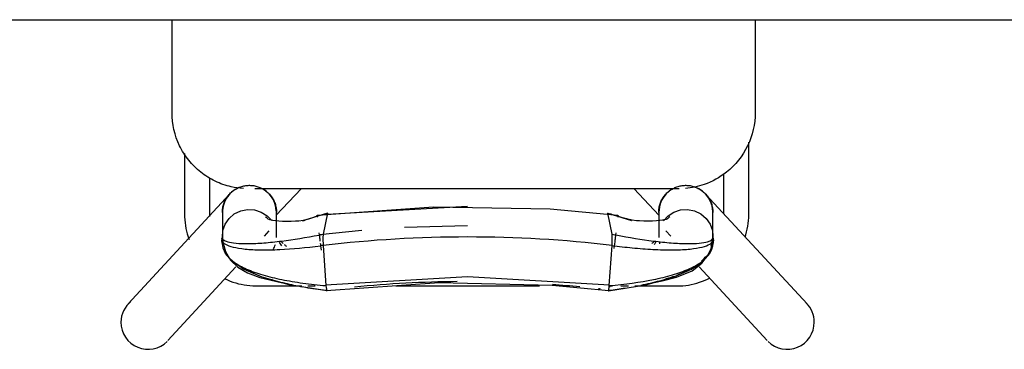
# Model space of a CAD drawing. Extents: x -6396 to 36856, y -3827 to 59454.
# Drawn here: x 12213 to 12795, y 15503 to 15698 of the extents above; entities that cross this region are included whole.
import ezdxf

# ---------------------------------------------------------------- set-up
doc = ezdxf.new("R2010")
doc.units = 0
doc.layers.add('X-2969-F$0$I-FURN', color=11, linetype='CONTINUOUS')
doc.layers.add('X-XREF', color=7, linetype='CONTINUOUS')

# ---------------------------------------------------------------- blocks, each defined once
blk = doc.blocks.new('X-2969-F')
at = {"layer": 'X-2969-F$0$I-FURN'}
for p, q in [((-15697.5, 11677.5), (-15697.5, 13277.5)), ((-15594.35, 12618.32), (-15529.35, 12678.32)), ((-15551.28, 12614.53), (-15507.65, 12654.81)), ((-15697.5, 12647.62), (-15642.5, 12647.62)), ((-15582.5, 12643.91), (-15625.11, 12643.91)), ((-15582.04, 12643.91), (-15582.5, 12643.91)), ((-15580.34, 12643.85), (-15582.04, 12643.91)), ((-15578.65, 12643.73), (-15580.34, 12643.85)), ((-15576.96, 12643.55), (-15578.65, 12643.73)), ((-15575.28, 12643.29), (-15576.96, 12643.55)), ((-15573.61, 12642.97), (-15575.28, 12643.29)), ((-15571.95, 12642.58), (-15573.61, 12642.97)), ((-15570.31, 12642.13), (-15571.95, 12642.58)), ((-15568.89, 12641.67), (-15570.31, 12642.13)), ((-15606.2, 12628.91), (-15582.5, 12628.91)), ((-15567.94, 12622.87), (-15568.87, 12622.56)), ((-15567.36, 12622.9), (-15565.85, 12622.8)), ((-15565.85, 12622.8), (-15565.35, 12622.76)), ((-15595.95, 12616.63), (-15595.54, 12617.12)), ((-15595.54, 12617.12), (-15595.11, 12617.59)), ((-15595.11, 12617.59), (-15594.66, 12618.05)), ((-15594.66, 12618.05), (-15594.19, 12618.48)), ((-15594.19, 12618.48), (-15593.7, 12618.9)), ((-15593.7, 12618.9), (-15593.2, 12619.3)), ((-15593.2, 12619.3), (-15592.69, 12619.67)), ((-15592.69, 12619.67), (-15592.16, 12620.03)), ((-15592.16, 12620.03), (-15591.61, 12620.37)), ((-15591.61, 12620.37), (-15591.05, 12620.68)), ((-15591.05, 12620.68), (-15590.48, 12620.97)), ((-15590.48, 12620.97), (-15589.9, 12621.24)), ((-15589.9, 12621.24), (-15589.31, 12621.48)), ((-15589.31, 12621.48), (-15588.71, 12621.7)), ((-15588.71, 12621.7), (-15588.1, 12621.9)), ((-15588.1, 12621.9), (-15587.48, 12622.07)), ((-15587.48, 12622.07), (-15586.86, 12622.21)), ((-15586.86, 12622.21), (-15586.23, 12622.33)), ((-15586.23, 12622.33), (-15585.6, 12622.43)), ((-15585.6, 12622.43), (-15584.96, 12622.5)), ((-15584.96, 12622.5), (-15584.32, 12622.55)), ((-15584.32, 12622.55), (-15583.68, 12622.57)), ((-15583.68, 12622.57), (-15583.51, 12622.57)), ((-15583.34, 12622.57), (-15583.51, 12622.57)), ((-15583.51, 12622.57), (-15583.5, 12622.57)), ((-15582.8, 12622.57), (-15583.34, 12622.57)), ((-15581.88, 12622.57), (-15582.8, 12622.57)), ((-15582.57, 12615.51), (-15579.93, 12618.64)), ((-15580.6, 12622.57), (-15581.88, 12622.57)), ((-15578.95, 12622.57), (-15580.6, 12622.57)), ((-15579.93, 12618.64), (-15576.6, 12620.94)), ((-15576.94, 12622.57), (-15578.95, 12622.57)), ((-15574.56, 12622.57), (-15576.94, 12622.57)), ((-15576.6, 12620.94), (-15572.83, 12622.28)), ((-15571.83, 12622.57), (-15574.56, 12622.57)), ((-15572.83, 12622.28), (-15568.87, 12622.56)), ((-15568.74, 12622.57), (-15571.83, 12622.57)), ((-15571.09, 12622.54), (-15568.45, 12622.6)), ((-15568.87, 12622.56), (-15564.98, 12621.73)), ((-15562.17, 12621.52), (-15566.43, 12622.44)), ((-15564.98, 12621.73), (-15564.53, 12621.56)), ((-15559.23, 12620.74), (-15562.41, 12622.2)), ((-15558.35, 12619.86), (-15562.17, 12621.52)), ((-15554.64, 12616.83), (-15559.23, 12620.74)), ((-15553.39, 12616.11), (-15558.35, 12619.86)), ((-15544.05, 12619.51), (-15544.8, 12621.04)), ((-15543.35, 12617.96), (-15544.05, 12619.51)), ((-15542.72, 12616.38), (-15543.35, 12617.96)), ((-15598.89, 12610.99), (-15598.7, 12611.6)), ((-15598.7, 12611.6), (-15598.48, 12612.2)), ((-15598.48, 12612.2), (-15598.25, 12612.8)), ((-15598.25, 12612.8), (-15597.99, 12613.38)), ((-15597.99, 12613.38), (-15597.7, 12613.96)), ((-15597.7, 12613.96), (-15597.4, 12614.52)), ((-15597.4, 12614.52), (-15597.07, 12615.07)), ((-15597.07, 12615.07), (-15596.72, 12615.6)), ((-15596.72, 12615.6), (-15596.34, 12616.12)), ((-15596.34, 12616.12), (-15595.95, 12616.63)), ((-15585.17, 12607.67), (-15584.36, 12611.76)), ((-15584.36, 12611.76), (-15582.57, 12615.51)), ((-15549.9, 12609.99), (-15554.64, 12616.83)), ((-15548.99, 12610.3), (-15553.39, 12616.11)), ((-15542.16, 12614.78), (-15542.72, 12616.38)), ((-15541.66, 12613.15), (-15542.16, 12614.78)), ((-15541.22, 12611.51), (-15541.66, 12613.15)), ((-15540.85, 12609.85), (-15541.22, 12611.51)), ((-15599.51, 12606.57), (-15599.5, 12607.21)), ((-15599.51, 12606.39), (-15599.51, 12606.57)), ((-15599.49, 12605.76), (-15599.51, 12606.39)), ((-15599.5, 12607.21), (-15599.46, 12607.85)), ((-15599.44, 12605.12), (-15599.49, 12605.76)), ((-15599.46, 12607.85), (-15599.4, 12608.48)), ((-15599.4, 12608.48), (-15599.31, 12609.12)), ((-15599.31, 12609.12), (-15599.19, 12609.75)), ((-15599.19, 12609.75), (-15599.05, 12610.37)), ((-15599.05, 12610.37), (-15598.89, 12610.99)), ((-15584.94, 12603.5), (-15585.17, 12607.67)), ((-15545.16, 12599.09), (-15549.9, 12609.99)), ((-15545.15, 12601.07), (-15548.99, 12610.3)), ((-15540.54, 12608.18), (-15540.85, 12609.85)), ((-15540.31, 12606.5), (-15540.54, 12608.18)), ((-15540.14, 12604.81), (-15540.31, 12606.5)), ((-15599.37, 12604.48), (-15599.44, 12605.12)), ((-15599.28, 12603.85), (-15599.37, 12604.48)), ((-15599.16, 12603.22), (-15599.28, 12603.85)), ((-15599.01, 12602.6), (-15599.16, 12603.22)), ((-15598.84, 12601.98), (-15599.01, 12602.6)), ((-15598.64, 12601.37), (-15598.84, 12601.98)), ((-15598.42, 12600.77), (-15598.64, 12601.37)), ((-15598.18, 12600.18), (-15598.42, 12600.77)), ((-15597.91, 12599.6), (-15598.18, 12600.18)), ((-15597.62, 12599.03), (-15597.91, 12599.6)), ((-15597.5, 12602.62), (-15597.5, 12351.7)), ((-15583.69, 12599.54), (-15584.94, 12603.5)), ((-15581.51, 12596.07), (-15583.69, 12599.54)), ((-15543.06, 12592.58), (-15545.15, 12601.07)), ((-15540.03, 12603.11), (-15540.14, 12604.81)), ((-15540, 12601.41), (-15540.03, 12603.11)), ((-15540, 12576.33), (-15540, 12601.41)), ((-15597.31, 12598.47), (-15597.62, 12599.03)), ((-15596.97, 12597.92), (-15597.31, 12598.47)), ((-15596.62, 12597.39), (-15596.97, 12597.92)), ((-15596.24, 12596.87), (-15596.62, 12597.39)), ((-15595.84, 12596.37), (-15596.24, 12596.87)), ((-15595.42, 12595.89), (-15595.84, 12596.37)), ((-15594.99, 12595.42), (-15595.42, 12595.89)), ((-15594.53, 12594.97), (-15594.99, 12595.42)), ((-15594.06, 12594.54), (-15594.53, 12594.97)), ((-15593.57, 12594.13), (-15594.06, 12594.54)), ((-15593.07, 12593.73), (-15593.57, 12594.13)), ((-15592.54, 12593.36), (-15593.07, 12593.73)), ((-15578.54, 12593.33), (-15581.51, 12596.07)), ((-15579.46, 12594.89), (-15579.39, 12594.72)), ((-15579.39, 12594.72), (-15579.23, 12594.25)), ((-15579.23, 12594.25), (-15578.9, 12592.89)), ((-15572.65, 12594.81), (-15569.45, 12597.76)), ((-15540.73, 12582.99), (-15545.16, 12599.09)), ((-15597.5, 12575.98), (-15581.93, 12590.71)), ((-15592.01, 12593.01), (-15592.54, 12593.36)), ((-15591.46, 12592.68), (-15592.01, 12593.01)), ((-15590.9, 12592.38), (-15591.46, 12592.68)), ((-15590.33, 12592.09), (-15590.9, 12592.38)), ((-15589.74, 12591.83), (-15590.33, 12592.09)), ((-15589.15, 12591.59), (-15589.74, 12591.83)), ((-15588.54, 12591.38), (-15589.15, 12591.59)), ((-15587.93, 12591.19), (-15588.54, 12591.38)), ((-15587.31, 12591.03), (-15587.93, 12591.19)), ((-15586.69, 12590.89), (-15587.31, 12591.03)), ((-15586.06, 12590.77), (-15586.69, 12590.89)), ((-15585.43, 12590.68), (-15586.06, 12590.77)), ((-15584.79, 12590.62), (-15585.43, 12590.68)), ((-15584.15, 12590.58), (-15584.79, 12590.62)), ((-15583.51, 12590.57), (-15584.15, 12590.58)), ((-15583.5, 12590.57), (-15583.51, 12590.57)), ((-15583.51, 12590.57), (-15583.32, 12590.57)), ((-15583.32, 12590.57), (-15582.77, 12590.57)), ((-15582.77, 12590.57), (-15581.84, 12590.57)), ((-15581.84, 12590.57), (-15580.54, 12590.57)), ((-15580.54, 12590.57), (-15578.88, 12590.57)), ((-15578.9, 12592.89), (-15578.62, 12591.2)), ((-15578.88, 12590.57), (-15576.85, 12590.57)), ((-15578.62, 12591.2), (-15578.41, 12589.2)), ((-15578.41, 12589.2), (-15578.27, 12586.93)), ((-15576.85, 12590.57), (-15574.46, 12590.57)), ((-15574.46, 12590.57), (-15571.71, 12590.57)), ((-15571.71, 12590.57), (-15568.74, 12590.57)), ((-15542.12, 12587.78), (-15543.06, 12592.58)), ((-15541.83, 12586.35), (-15542.12, 12587.78)), ((-15578.27, 12586.93), (-15578.22, 12584.45)), ((-15578.22, 12584.45), (-15578.27, 12581.84)), ((-15541.64, 12585.52), (-15541.83, 12586.35)), ((-15537.06, 12560.76), (-15540.73, 12582.99)), ((-15578.6, 12577.37), (-15578.96, 12574.83)), ((-15578.42, 12579.26), (-15578.6, 12577.37)), ((-15578.27, 12581.84), (-15578.42, 12579.26)), ((-15583.07, 12560.44), (-15578.74, 12574.4)), ((-15579.48, 12572.36), (-15579.85, 12571.05)), ((-15578.96, 12574.83), (-15579.48, 12572.36)), ((-15540, 12568.17), (-15540, 12572.6)), ((-15585.51, 12526.36), (-15581.79, 12566.45)), ((-15581.79, 12566.45), (-15580.69, 12566.32)), ((-15571.45, 12565.21), (-15570.23, 12565.06)), ((-15583.07, 12560.44), (-15583.04, 12560.38)), ((-15570.55, 12562.94), (-15583.05, 12560.47)), ((-15583.04, 12560.38), (-15582.79, 12560.28)), ((-15582.79, 12560.28), (-15582.32, 12560.18)), ((-15569.94, 12563.02), (-15570.55, 12562.94)), ((-15569.06, 12563.07), (-15569.94, 12563.02)), ((-15567.95, 12563.09), (-15569.06, 12563.07)), ((-15566.68, 12563.09), (-15567.95, 12563.09)), ((-15565.3, 12563.05), (-15566.68, 12563.09)), ((-15563.87, 12562.99), (-15565.3, 12563.05)), ((-15540.15, 12561.33), (-15563.85, 12562.99)), ((-15563.76, 12564.28), (-15562.1, 12564.08)), ((-15540.44, 12561.35), (-15545.45, 12477.48)), ((-15540.5, 12527.52), (-15537.28, 12561.1)), ((-15539.03, 12561.21), (-15540.15, 12561.33)), ((-15540, 12561.42), (-15540, 12563.19)), ((-15538.12, 12561.08), (-15539.03, 12561.21)), ((-15537.47, 12560.95), (-15538.12, 12561.08)), ((-15537.12, 12560.83), (-15537.47, 12560.95)), ((-15537.35, 12560.61), (-15537.08, 12560.71)), ((-15537.08, 12560.71), (-15537.12, 12560.83)), ((-15586.85, 12457.35), (-15585.51, 12526.36)), ((-15542.08, 12460.62), (-15540.5, 12527.52)), ((-15540, 12435.05), (-15540, 12519.94)), ((-15582.44, 12394.32), (-15587.1, 12477.48)), ((-15575.46, 12477.48), (-15574.5, 12440.17)), ((-15545.45, 12477.48), (-15540.4, 12393.5)), ((-15537.28, 12393.87), (-15542.08, 12460.62)), ((-15581.79, 12388.52), (-15586.85, 12457.35)), ((-15572.79, 12415), (-15570.21, 12389.94)), ((-15583.04, 12394.62), (-15583.07, 12394.56)), ((-15583.07, 12394.56), (-15578.74, 12380.6)), ((-15583.05, 12394.53), (-15570.55, 12392.06)), ((-15582.79, 12394.72), (-15583.04, 12394.62)), ((-15582.32, 12394.82), (-15582.79, 12394.72)), ((-15581.77, 12388.52), (-15582.14, 12391.68)), ((-15570.21, 12389.91), (-15571.47, 12389.76)), ((-15570.55, 12392.06), (-15569.94, 12391.98)), ((-15569.94, 12391.98), (-15569.06, 12391.93)), ((-15569.06, 12391.93), (-15567.95, 12391.91)), ((-15567.95, 12391.91), (-15566.68, 12391.91)), ((-15566.68, 12391.91), (-15565.3, 12391.95)), ((-15565.3, 12391.95), (-15563.87, 12392.01)), ((-15563.87, 12392.01), (-15540.15, 12393.67)), ((-15561.13, 12391), (-15563.74, 12390.69)), ((-15537.06, 12394.24), (-15540.73, 12372.01)), ((-15540.15, 12393.67), (-15539.03, 12393.79)), ((-15539.03, 12393.79), (-15538.12, 12393.92)), ((-15538.12, 12393.92), (-15537.47, 12394.05)), ((-15537.47, 12394.05), (-15537.12, 12394.17)), ((-15537.08, 12394.29), (-15537.35, 12394.39)), ((-15537.12, 12394.17), (-15537.08, 12394.29)), ((-15580.69, 12388.65), (-15581.77, 12388.52)), ((-15579.48, 12382.64), (-15579.85, 12383.95)), ((-15540, 12382.97), (-15540, 12387.24)), ((-15581.93, 12364.29), (-15597.5, 12379.02)), ((-15578.96, 12380.17), (-15579.48, 12382.64)), ((-15578.6, 12377.63), (-15578.96, 12380.17)), ((-15540, 12352.5), (-15540, 12379.44)), ((-15578.42, 12375.74), (-15578.6, 12377.63)), ((-15578.27, 12373.16), (-15578.42, 12375.74)), ((-15578.22, 12370.55), (-15578.27, 12373.16)), ((-15578.41, 12365.8), (-15578.27, 12368.07)), ((-15578.27, 12368.07), (-15578.22, 12370.55)), ((-15540.73, 12372.01), (-15545.16, 12355.91)), ((-15542.62, 12364.61), (-15542.12, 12367.18)), ((-15542.12, 12367.18), (-15541.76, 12368.97)), ((-15541.76, 12368.97), (-15541.64, 12369.48)), ((-15594.19, 12360.35), (-15593.7, 12360.76)), ((-15593.7, 12360.76), (-15593.2, 12361.16)), ((-15593.2, 12361.16), (-15592.69, 12361.54)), ((-15592.69, 12361.54), (-15592.16, 12361.9)), ((-15592.16, 12361.9), (-15591.61, 12362.23)), ((-15591.61, 12362.23), (-15591.05, 12362.54)), ((-15591.05, 12362.54), (-15590.48, 12362.83)), ((-15590.48, 12362.83), (-15589.9, 12363.1)), ((-15589.9, 12363.1), (-15589.31, 12363.34)), ((-15589.31, 12363.34), (-15588.71, 12363.56)), ((-15588.71, 12363.56), (-15588.1, 12363.76)), ((-15588.1, 12363.76), (-15587.48, 12363.93)), ((-15587.48, 12363.93), (-15586.86, 12364.08)), ((-15586.86, 12364.08), (-15586.23, 12364.2)), ((-15586.23, 12364.2), (-15585.6, 12364.3)), ((-15585.6, 12364.3), (-15584.96, 12364.37)), ((-15584.96, 12364.37), (-15584.32, 12364.41)), ((-15584.32, 12364.41), (-15583.68, 12364.43)), ((-15583.68, 12364.43), (-15583.51, 12364.43)), ((-15583.34, 12364.43), (-15583.51, 12364.43)), ((-15583.51, 12364.43), (-15583.5, 12364.43)), ((-15582.8, 12364.43), (-15583.34, 12364.43)), ((-15581.88, 12364.43), (-15582.8, 12364.43)), ((-15580.6, 12364.43), (-15581.88, 12364.43)), ((-15581.51, 12358.93), (-15578.61, 12361.63)), ((-15578.95, 12364.43), (-15580.6, 12364.43)), ((-15579.39, 12360.28), (-15579.23, 12360.75)), ((-15579.23, 12360.75), (-15578.9, 12362.11)), ((-15576.94, 12364.43), (-15578.95, 12364.43)), ((-15578.9, 12362.11), (-15578.62, 12363.8)), ((-15578.62, 12363.8), (-15578.41, 12365.8)), ((-15574.56, 12364.43), (-15576.94, 12364.43)), ((-15571.83, 12364.43), (-15574.56, 12364.43)), ((-15568.74, 12364.43), (-15571.83, 12364.43)), ((-15544.93, 12354.66), (-15542.62, 12364.61)), ((-15598.25, 12354.66), (-15597.99, 12355.25)), ((-15597.99, 12355.25), (-15597.7, 12355.82)), ((-15597.7, 12355.82), (-15597.4, 12356.38)), ((-15597.4, 12356.38), (-15597.07, 12356.93)), ((-15597.07, 12356.93), (-15596.72, 12357.47)), ((-15596.72, 12357.47), (-15596.34, 12357.99)), ((-15596.34, 12357.99), (-15595.95, 12358.49)), ((-15595.95, 12358.49), (-15595.54, 12358.98)), ((-15595.54, 12358.98), (-15595.11, 12359.46)), ((-15595.11, 12359.46), (-15594.66, 12359.91)), ((-15594.66, 12359.91), (-15594.19, 12360.35)), ((-15584.94, 12351.5), (-15583.69, 12355.46)), ((-15583.69, 12355.46), (-15581.51, 12358.93)), ((-15579.46, 12360.11), (-15579.39, 12360.28)), ((-15569.52, 12357.31), (-15572.65, 12360.19)), ((-15545.16, 12355.91), (-15549.9, 12345.01)), ((-15599.51, 12348.43), (-15599.5, 12349.07)), ((-15599.5, 12349.07), (-15599.46, 12349.71)), ((-15599.46, 12349.71), (-15599.4, 12350.35)), ((-15599.4, 12350.35), (-15599.31, 12350.98)), ((-15599.31, 12350.98), (-15599.19, 12351.61)), ((-15599.19, 12351.61), (-15599.05, 12352.24)), ((-15599.05, 12352.24), (-15598.89, 12352.85)), ((-15598.89, 12352.85), (-15598.7, 12353.47)), ((-15598.7, 12353.47), (-15598.48, 12354.07)), ((-15598.48, 12354.07), (-15598.25, 12354.66)), ((-15585.17, 12347.33), (-15584.94, 12351.5)), ((-15547.67, 12347.24), (-15544.93, 12354.66)), ((-15540.18, 12348.65), (-15540.05, 12350.34)), ((-15540.05, 12350.34), (-15540, 12352.04)), ((-15540, 12352.04), (-15540, 12352.5)), ((-15599.51, 12348.26), (-15599.51, 12348.43)), ((-15599.49, 12347.62), (-15599.51, 12348.26)), ((-15599.44, 12346.98), (-15599.49, 12347.62)), ((-15599.37, 12346.35), (-15599.44, 12346.98)), ((-15599.28, 12345.71), (-15599.37, 12346.35)), ((-15599.16, 12345.08), (-15599.28, 12345.71)), ((-15599.01, 12344.46), (-15599.16, 12345.08)), ((-15598.84, 12343.84), (-15599.01, 12344.46)), ((-15598.64, 12343.24), (-15598.84, 12343.84)), ((-15598.42, 12342.63), (-15598.64, 12343.24)), ((-15584.36, 12343.24), (-15585.17, 12347.33)), ((-15582.57, 12339.49), (-15584.36, 12343.24)), ((-15549.9, 12345.01), (-15554.64, 12338.17)), ((-15551.06, 12341.57), (-15547.67, 12347.24)), ((-15541.33, 12341.95), (-15540.94, 12343.61)), ((-15540.94, 12343.61), (-15540.62, 12345.28)), ((-15540.62, 12345.28), (-15540.36, 12346.96)), ((-15540.36, 12346.96), (-15540.18, 12348.65)), ((-15598.18, 12342.04), (-15598.42, 12342.63)), ((-15597.91, 12341.46), (-15598.18, 12342.04)), ((-15597.62, 12340.89), (-15597.91, 12341.46)), ((-15597.31, 12340.33), (-15597.62, 12340.89)), ((-15596.97, 12339.79), (-15597.31, 12340.33)), ((-15596.62, 12339.26), (-15596.97, 12339.79)), ((-15596.24, 12338.74), (-15596.62, 12339.26)), ((-15595.84, 12338.24), (-15596.24, 12338.74)), ((-15595.42, 12337.75), (-15595.84, 12338.24)), ((-15594.99, 12337.29), (-15595.42, 12337.75)), ((-15594.53, 12336.83), (-15594.99, 12337.29)), ((-15579.93, 12336.36), (-15582.57, 12339.49)), ((-15560.33, 12334.17), (-15555.22, 12337.25)), ((-15554.64, 12338.17), (-15559.23, 12334.26)), ((-15555.22, 12337.25), (-15551.06, 12341.57)), ((-15507.65, 12300.19), (-15551.28, 12340.47)), ((-15542.89, 12337.1), (-15542.3, 12338.7)), ((-15542.3, 12338.7), (-15541.78, 12340.31)), ((-15541.78, 12340.31), (-15541.33, 12341.95)), ((-15594.06, 12336.4), (-15594.53, 12336.83)), ((-15529.35, 12276.68), (-15594.35, 12336.68)), ((-15593.57, 12335.99), (-15594.06, 12336.4)), ((-15593.07, 12335.6), (-15593.57, 12335.99)), ((-15592.54, 12335.23), (-15593.07, 12335.6)), ((-15592.01, 12334.88), (-15592.54, 12335.23)), ((-15591.46, 12334.55), (-15592.01, 12334.88)), ((-15590.9, 12334.24), (-15591.46, 12334.55)), ((-15590.33, 12333.96), (-15590.9, 12334.24)), ((-15589.74, 12333.7), (-15590.33, 12333.96)), ((-15589.15, 12333.46), (-15589.74, 12333.7)), ((-15588.54, 12333.24), (-15589.15, 12333.46)), ((-15587.93, 12333.06), (-15588.54, 12333.24)), ((-15587.31, 12332.89), (-15587.93, 12333.06)), ((-15586.69, 12332.75), (-15587.31, 12332.89)), ((-15586.06, 12332.64), (-15586.69, 12332.75)), ((-15585.43, 12332.55), (-15586.06, 12332.64)), ((-15584.79, 12332.48), (-15585.43, 12332.55)), ((-15584.15, 12332.45), (-15584.79, 12332.48)), ((-15583.51, 12332.43), (-15584.15, 12332.45)), ((-15583.5, 12332.43), (-15583.51, 12332.43)), ((-15583.51, 12332.43), (-15583.32, 12332.43)), ((-15583.32, 12332.43), (-15582.77, 12332.43)), ((-15582.77, 12332.43), (-15581.84, 12332.43)), ((-15581.84, 12332.43), (-15580.54, 12332.43)), ((-15580.54, 12332.43), (-15578.88, 12332.43)), ((-15576.6, 12334.06), (-15579.93, 12336.36)), ((-15578.88, 12332.43), (-15576.85, 12332.43)), ((-15576.85, 12332.43), (-15574.46, 12332.43)), ((-15572.83, 12332.72), (-15576.6, 12334.06)), ((-15574.46, 12332.43), (-15571.71, 12332.43)), ((-15568.87, 12332.44), (-15572.83, 12332.72)), ((-15571.71, 12332.43), (-15568.74, 12332.43)), ((-15571.09, 12332.46), (-15568.45, 12332.4)), ((-15566.33, 12332.85), (-15568.87, 12332.44)), ((-15567.94, 12332.13), (-15568.87, 12332.44)), ((-15566.86, 12332.13), (-15567.36, 12332.1)), ((-15565.35, 12332.24), (-15566.86, 12332.13)), ((-15566.43, 12332.56), (-15560.33, 12334.17)), ((-15559.23, 12334.26), (-15562.41, 12332.8)), ((-15544.25, 12333.98), (-15543.54, 12335.53)), ((-15543.54, 12335.53), (-15542.89, 12337.1)), ((-15582.5, 12325), (-15603.9, 12325)), ((-15582.2, 12325), (-15582.5, 12325)), ((-15581.1, 12325.04), (-15582.2, 12325)), ((-15618.33, 12310), (-15582.5, 12310)), ((-15582.5, 12310), (-15580.8, 12310.03)), ((-15580.8, 12310.03), (-15579.1, 12310.14)), ((-15579.1, 12310.14), (-15577.41, 12310.31)), ((-15577.41, 12310.31), (-15575.73, 12310.54)), ((-15575.73, 12310.54), (-15574.06, 12310.85)), ((-15574.06, 12310.85), (-15572.4, 12311.22)), ((-15572.4, 12311.22), (-15570.75, 12311.66)), ((-15570.75, 12311.66), (-15569.13, 12312.16)), ((-15569.13, 12312.16), (-15567.53, 12312.72)), ((-15642.5, 12302.62), (-15697.5, 12302.62))]:
    blk.add_line(p, q, dxfattribs=at)
for centre, start, end in [((-15518.5, 12666.56), 90, 135), ((-15518.5, 12666.56), 315, 90), ((-15583.5, 12606.56), 132.70939, 135), ((-15583.5, 12606.56), 90, 102.1586), ((-15583.5, 12606.56), 256.95189, 270), ((-15583.5, 12348.44), 90, 103.04811), ((-15583.5, 12348.44), 225, 227.29061), ((-15583.5, 12348.44), 257.74446, 270), ((-15518.5, 12288.44), 270, 45), ((-15518.5, 12288.44), 219.30355, 270)]:
    blk.add_arc(centre, 16, start, end, dxfattribs=at)
for centre, ratio, start_param, end_param in [((-15583.5, 12606.57), 0.999956, 6.192379, 7.521992), ((-15568.74, 12606.57), 0.936449, 5.936516, 6.283185), ((-15583.5, 12606.57), 0.999956, 2.094395, 3.232399), ((-15568.74, 12606.57), 0.936449, 2.207511, 2.356194), ((-15568.74, 12606.57), 0.936449, 3.306551, 3.403392), ((-15583.5, 12348.43), 0.999956, 6.192379, 7.330383), ((-15568.74, 12348.43), 0.936449, 5.785547, 5.991158), ((-15568.74, 12348.43), 0.936449, 0.785398, 0.934082), ((-15583.5, 12348.43), 0.999956, 1.971654, 3.232399), ((-15568.74, 12348.43), 0.936449, 3.058179, 3.517826)]:
    blk.add_ellipse(centre, major_axis=(0, 16), ratio=ratio, start_param=start_param, end_param=end_param, dxfattribs=at)
for points, knots in [([(-15642.5, 12647.62), (-15635.75, 12647.62), (-15622.26, 12644.53), (-15607.43, 12632.67), (-15599.82, 12618.85), (-15597.97, 12610.14), (-15597.66, 12606.36)], [0, 0, 0, 0, 0.2857143, 0.5714286, 0.7857143, 0.9469724, 0.9469724, 0.9469724, 0.9469724]), ([(-15570.13, 12565.22), (-15568.65, 12573.17), (-15566.78, 12584.61), (-15565.34, 12598.22), (-15564.92, 12607.52), (-15565.2, 12614.87), (-15566.36, 12621.48), (-15567.78, 12622.82), (-15568.87, 12622.56)], [0.0216471, 0.0216471, 0.0216471, 0.0216471, 0.25, 0.375, 0.5, 0.625, 0.75, 1, 1, 1, 1]), ([(-15563.7, 12564.38), (-15563.21, 12568.51), (-15562.3, 12576.94), (-15561.45, 12588.82), (-15561.21, 12599.94), (-15561.7, 12609.45), (-15562.9, 12616.69), (-15564.62, 12621.2), (-15566.64, 12623.1), (-15568.11, 12622.94), (-15568.87, 12622.56)], [0.0125642, 0.0125642, 0.0125642, 0.0125642, 0.125, 0.25, 0.375, 0.5, 0.625, 0.75, 0.875, 1, 1, 1, 1]), ([(-15540.15, 12561.33), (-15541, 12570.71), (-15542.75, 12583.79), (-15546.38, 12598.9), (-15549.84, 12608.62), (-15554, 12616.07), (-15558.69, 12620.79), (-15563.68, 12622.9), (-15567.12, 12622.87), (-15568.87, 12622.56)], [0, 0, 0, 0, 0.25, 0.375, 0.5, 0.625, 0.75, 0.875, 1, 1, 1, 1]), ([(-15546.44, 12601.39), (-15547.08, 12603.01), (-15548.17, 12605.57), (-15549.35, 12607.89), (-15549.82, 12608.77)], [0.4362369, 0.4362369, 0.4362369, 0.4362369, 0.5, 0.5413836, 0.5413836, 0.5413836, 0.5413836]), ([(-15540.46, 12580.15), (-15540.84, 12582.01), (-15542.1, 12587.75), (-15543.9, 12594.25), (-15545.42, 12598.65), (-15545.8, 12599.67)], [0.1916167, 0.1916167, 0.1916167, 0.1916167, 0.25, 0.375, 0.4140458, 0.4140458, 0.4140458, 0.4140458]), ([(-15590.51, 12592.22), (-15589.99, 12591.98), (-15589.21, 12591.65), (-15588.28, 12591.36), (-15587.76, 12591.23), (-15587.37, 12591.14), (-15586.98, 12591.06), (-15586.6, 12591), (-15586.22, 12590.94), (-15585.84, 12590.9), (-15585.48, 12590.86), (-15585, 12590.83), (-15584.65, 12590.82), (-15584.43, 12590.82)], [-1, -1, -1, -1, -0.8, -0.7, -0.65, -0.6, -0.55, -0.5, -0.45, -0.4, -0.35, -0.3, -0.2, -0.2, -0.2, -0.2]), ([(-15568.87, 12332.44), (-15568.32, 12332.31), (-15567.31, 12332.62), (-15566.07, 12335.18), (-15565.2, 12340.13), (-15564.92, 12347.48), (-15565.34, 12356.78), (-15566.78, 12370.38), (-15568.65, 12381.81), (-15570.12, 12389.75)], [-1, -1, -1, -1, -0.875, -0.75, -0.625, -0.5, -0.375, -0.25, -0.0219537, -0.0219537, -0.0219537, -0.0219537]), ([(-15568.87, 12332.44), (-15568.11, 12332.06), (-15566.64, 12331.9), (-15564.62, 12333.8), (-15562.9, 12338.31), (-15561.7, 12345.55), (-15561.21, 12355.06), (-15561.52, 12369.51), (-15562.66, 12381.88), (-15563.7, 12390.59)], [-1, -1, -1, -1, -0.875, -0.75, -0.625, -0.5, -0.375, -0.25, -0.0128559, -0.0128559, -0.0128559, -0.0128559]), ([(-15544.05, 12360.54), (-15543.18, 12363.35), (-15541.51, 12369.58), (-15540.13, 12376.31), (-15539.48, 12379.98)], [-0.3500623, -0.3500623, -0.3500623, -0.3500623, -0.25, -0.1389362, -0.1389362, -0.1389362, -0.1389362]), ([(-15584.43, 12364.18), (-15584.65, 12364.18), (-15585, 12364.17), (-15585.48, 12364.14), (-15585.84, 12364.1), (-15586.22, 12364.06), (-15586.6, 12364), (-15586.98, 12363.94), (-15587.5, 12363.83), (-15588.15, 12363.68), (-15589.21, 12363.35), (-15589.99, 12363.02), (-15590.51, 12362.78)], [-0.8, -0.8, -0.8, -0.8, -0.7, -0.65, -0.6, -0.55, -0.5, -0.45, -0.4, -0.3, -0.2, 0, 0, 0, 0]), ([(-15549.79, 12346.29), (-15549.33, 12347.15), (-15548.52, 12348.75), (-15547.74, 12350.47), (-15547.41, 12351.25)], [-0.54050455, -0.54050455, -0.54050455, -0.54050455, -0.5, -0.46789957, -0.46789957, -0.46789957, -0.46789957]), ([(-15597.59, 12344.85), (-15597.74, 12342.42), (-15598.56, 12336.66), (-15601.6, 12327.97), (-15606.99, 12319.37), (-15614.16, 12312.18), (-15625.63, 12304.95), (-15635.75, 12302.62), (-15642.5, 12302.62)], [0.0393903, 0.0393903, 0.0393903, 0.0393903, 0.1428571, 0.2857143, 0.4285714, 0.5714286, 0.7142857, 1, 1, 1, 1])]:
    blk.add_open_spline(points, degree=3, knots=knots, dxfattribs=at)
for points in [[(-15564.12, 12622.01), (-15565.67, 12622.42), (-15567.26, 12622.59), (-15568.87, 12622.56)], [(-15554.71, 12615.9), (-15555.68, 12616.98), (-15556.67, 12617.93), (-15557.7, 12618.74)], [(-15565.08, 12586.63), (-15565.5, 12587.06), (-15565.93, 12587.48), (-15566.4, 12587.89)], [(-15566.21, 12588.93), (-15565.62, 12588.63), (-15565.06, 12588.29), (-15564.52, 12587.94)], [(-15581.19, 12566.77), (-15580.32, 12569.64), (-15579.52, 12572.15), (-15578.77, 12574.3)], [(-15537.41, 12561.15), (-15537.82, 12564.44), (-15538.27, 12567.64), (-15538.76, 12570.75)], [(-15570.55, 12562.94), (-15570.45, 12563.47), (-15570.35, 12564), (-15570.25, 12564.53)], [(-15570.21, 12565.06), (-15570.07, 12565.04), (-15569.68, 12564.99), (-15568.84, 12564.89), (-15567.77, 12564.76), (-15566.53, 12564.61), (-15565.17, 12564.45), (-15564.24, 12564.34), (-15563.77, 12564.28)], [(-15583.05, 12560.47), (-15582.72, 12561.6), (-15582.4, 12562.7), (-15582.09, 12563.75)], [(-15563.93, 12562.97), (-15567.28, 12534.61), (-15568.96, 12506.04), (-15568.95, 12477.48)], [(-15563.87, 12562.99), (-15563.82, 12563.41), (-15563.77, 12563.83), (-15563.72, 12564.25)], [(-15540.42, 12561.47), (-15540.02, 12561.43), (-15539.64, 12561.38), (-15539.3, 12561.34)], [(-15537.28, 12561.1), (-15537.28, 12561.1), (-15537.28, 12561.1), (-15537.29, 12561.1)], [(-15538.14, 12556.1), (-15538.19, 12555.68), (-15538.24, 12555.27), (-15538.28, 12554.85)], [(-15539.41, 12543.89), (-15539.92, 12538.49), (-15540.37, 12533.09), (-15540.76, 12527.68)], [(-15568.95, 12477.48), (-15568.95, 12448.93), (-15567.27, 12420.38), (-15563.91, 12392.03)], [(-15542.52, 12471.36), (-15542.34, 12451.06), (-15541.28, 12430.78), (-15539.34, 12410.58)], [(-15581.83, 12390.37), (-15582.22, 12391.69), (-15582.63, 12393.08), (-15583.05, 12394.53)], [(-15570.23, 12390.34), (-15570.34, 12390.91), (-15570.44, 12391.48), (-15570.55, 12392.06)], [(-15566.48, 12390.36), (-15566.92, 12390.31), (-15567.75, 12390.21), (-15568.82, 12390.08), (-15569.67, 12389.98), (-15570.06, 12389.93), (-15570.21, 12389.91)], [(-15568.87, 12332.44), (-15567.12, 12332.13), (-15563.68, 12332.1), (-15558.69, 12334.21), (-15554, 12338.93), (-15549.84, 12346.38), (-15546.38, 12356.1), (-15543.66, 12367.43), (-15541.58, 12379.93), (-15540.57, 12388.98), (-15540.15, 12393.67)], [(-15563.74, 12390.69), (-15564.21, 12390.63), (-15564.68, 12390.58), (-15565.14, 12390.52)], [(-15563.9, 12392), (-15563.85, 12391.56), (-15563.8, 12391.13), (-15563.74, 12390.69)], [(-15539.21, 12381.52), (-15538.54, 12385.46), (-15537.94, 12389.56), (-15537.42, 12393.81)], [(-15537.35, 12393.86), (-15537.43, 12393.85), (-15537.55, 12393.84), (-15537.72, 12393.82)], [(-15537.29, 12393.87), (-15537.28, 12393.87), (-15537.28, 12393.87), (-15537.28, 12393.87)], [(-15578.47, 12379.82), (-15579.3, 12382.15), (-15580.19, 12384.94), (-15581.18, 12388.19)], [(-15566.39, 12367.12), (-15565.93, 12367.52), (-15565.5, 12367.94), (-15565.08, 12368.37)], [(-15563.8, 12367.55), (-15564.56, 12367.01), (-15565.36, 12366.51), (-15566.21, 12366.07)], [(-15564.52, 12368.98), (-15564.14, 12369.41), (-15563.78, 12369.84), (-15563.44, 12370.28)], [(-15568.87, 12332.44), (-15567.15, 12332.41), (-15565.47, 12332.61), (-15563.82, 12333.07)]]:
    blk.add_open_spline(points, degree=3, dxfattribs=at)

msp = doc.modelspace()

# ---------------------------------------------------------------- block references
at = {"layer": 'X-XREF', "rotation": 270}
msp.add_blockref('X-2969-F', (0, 0), dxfattribs=at)

doc.saveas('drawing.dxf')
